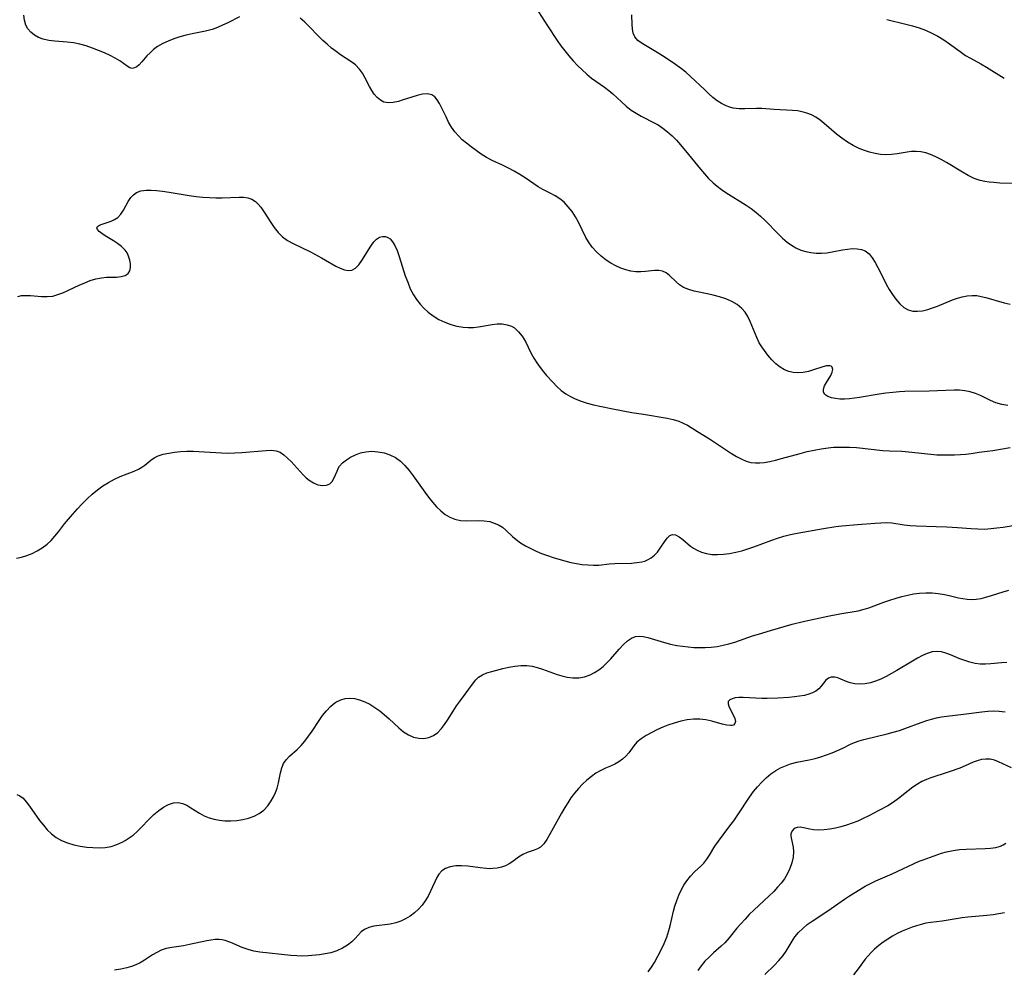
# Model space of a CAD drawing. Extents: x 1654918 to 1663120, y 2797413 to 2805615.
# Drawn here: x 1657361 to 1657633, y 2801737 to 2801999 of the extents above; entities that cross this region are included whole.
import ezdxf

# ---------------------------------------------------------------- set-up
doc = ezdxf.new("R2010")
doc.units = 0

msp = doc.modelspace()

# ---------------------------------------------------------------- linework, layer by layer
at = {"layer": 'WIL_027_Contours', "color": 0}
for points in [[(1657421.82, 2801999.33, 392), (1657418.64, 2801997.72, 392), (1657417.2, 2801997.04, 392), (1657415.75, 2801996.42, 392), (1657414.27, 2801995.89, 392), (1657412.47, 2801995.43, 392), (1657408.81, 2801994.69, 392), (1657407.1, 2801994.3, 392), (1657405.41, 2801993.83, 392), (1657403.76, 2801993.3, 392), (1657402.17, 2801992.68, 392), (1657400.66, 2801991.97, 392), (1657399.26, 2801991.14, 392), (1657398.17, 2801990.33, 392), (1657397.19, 2801989.46, 392), (1657396.31, 2801988.57, 392), (1657394.9, 2801986.93, 392), (1657394.16, 2801986.13, 392), (1657393.53, 2801985.62, 392), (1657392.9, 2801985.28, 392), (1657392.28, 2801985.15, 392), (1657391.57, 2801985.32, 392), (1657390.88, 2801985.75, 392), (1657389.87, 2801986.54, 392), (1657388.82, 2801987.26, 392), (1657387.56, 2801987.99, 392), (1657386.14, 2801988.72, 392), (1657384.61, 2801989.44, 392), (1657382.99, 2801990.12, 392), (1657381.31, 2801990.75, 392), (1657379.59, 2801991.32, 392), (1657377.84, 2801991.79, 392), (1657376.06, 2801992.15, 392), (1657374.32, 2801992.36, 392), (1657370.9, 2801992.64, 392), (1657369.27, 2801992.85, 392), (1657367.72, 2801993.21, 392), (1657366.47, 2801993.7, 392), (1657365.34, 2801994.35, 392), (1657364.34, 2801995.14, 392), (1657363.52, 2801996.06, 392), (1657362.91, 2801997.1, 392), (1657362.53, 2801998.41, 392), (1657362.37, 2801999.81, 392)], [(1657503.49, 2802002.02, 394), (1657506.77, 2801996.86, 394), (1657509.39, 2801992.86, 394), (1657510.43, 2801991.4, 394), (1657511.53, 2801989.97, 394), (1657512.66, 2801988.59, 394), (1657513.84, 2801987.25, 394), (1657515.04, 2801985.95, 394), (1657516.29, 2801984.72, 394), (1657517.57, 2801983.56, 394), (1657518.9, 2801982.49, 394), (1657522.49, 2801979.97, 394), (1657523.63, 2801979.07, 394), (1657524.74, 2801978.11, 394), (1657527.12, 2801975.92, 394), (1657528.44, 2801974.75, 394), (1657529.81, 2801973.67, 394), (1657531.18, 2801972.77, 394), (1657532.6, 2801971.96, 394), (1657536.37, 2801970.06, 394), (1657537.24, 2801969.57, 394), (1657538.58, 2801968.69, 394), (1657539.87, 2801967.68, 394), (1657541.11, 2801966.56, 394), (1657542.31, 2801965.35, 394), (1657543.47, 2801964.08, 394), (1657545.67, 2801961.45, 394), (1657548.92, 2801957.41, 394), (1657550.03, 2801956.1, 394), (1657551.18, 2801954.84, 394), (1657552.48, 2801953.56, 394), (1657553.57, 2801952.64, 394), (1657554.72, 2801951.78, 394), (1657555.92, 2801950.97, 394), (1657561.52, 2801947.46, 394), (1657562.88, 2801946.52, 394), (1657564.19, 2801945.53, 394), (1657565.49, 2801944.4, 394), (1657566.73, 2801943.21, 394), (1657570.33, 2801939.53, 394), (1657571.55, 2801938.36, 394), (1657572.8, 2801937.28, 394), (1657574.01, 2801936.4, 394), (1657575.27, 2801935.66, 394), (1657576.6, 2801935.07, 394), (1657577.98, 2801934.64, 394), (1657579.4, 2801934.36, 394), (1657580.84, 2801934.2, 394), (1657582.29, 2801934.19, 394), (1657583.76, 2801934.32, 394), (1657585.21, 2801934.55, 394), (1657588.07, 2801935.1, 394), (1657589.46, 2801935.33, 394), (1657590.81, 2801935.46, 394), (1657592.1, 2801935.45, 394), (1657593.3, 2801935.26, 394), (1657594.38, 2801934.84, 394), (1657595.42, 2801934.04, 394), (1657596.32, 2801932.96, 394), (1657597.12, 2801931.67, 394), (1657597.87, 2801930.25, 394), (1657599.36, 2801927.2, 394), (1657600.15, 2801925.69, 394), (1657600.99, 2801924.22, 394), (1657601.88, 2801922.81, 394), (1657602.82, 2801921.5, 394), (1657603.86, 2801920.28, 394), (1657604.99, 2801919.27, 394), (1657606.23, 2801918.57, 394), (1657607.46, 2801918.25, 394), (1657608.79, 2801918.2, 394), (1657610.17, 2801918.36, 394), (1657611.6, 2801918.69, 394), (1657612.95, 2801919.13, 394), (1657614.3, 2801919.65, 394), (1657618.42, 2801921.35, 394), (1657619.77, 2801921.83, 394), (1657621.13, 2801922.22, 394), (1657622.49, 2801922.49, 394), (1657623.84, 2801922.59, 394), (1657625.11, 2801922.51, 394), (1657626.37, 2801922.29, 394), (1657627.64, 2801921.98, 394), (1657632.65, 2801920.53, 394), (1657634.34, 2801920.14, 394)], [(1657634.86, 2801953.38, 396), (1657631.46, 2801953.54, 396), (1657629.8, 2801953.65, 396), (1657628.53, 2801953.77, 396), (1657627.3, 2801953.94, 396), (1657626.09, 2801954.21, 396), (1657624.41, 2801954.8, 396), (1657622.77, 2801955.6, 396), (1657621.16, 2801956.52, 396), (1657616.73, 2801959.24, 396), (1657615.3, 2801960.05, 396), (1657613.86, 2801960.78, 396), (1657612.4, 2801961.41, 396), (1657611.06, 2801961.85, 396), (1657609.71, 2801962.15, 396), (1657608.36, 2801962.28, 396), (1657607.14, 2801962.24, 396), (1657605.92, 2801962.09, 396), (1657603.15, 2801961.63, 396), (1657601.6, 2801961.43, 396), (1657600.02, 2801961.35, 396), (1657598.54, 2801961.44, 396), (1657597.06, 2801961.67, 396), (1657595.58, 2801962.03, 396), (1657594.12, 2801962.5, 396), (1657592.68, 2801963.09, 396), (1657591.05, 2801963.9, 396), (1657589.47, 2801964.84, 396), (1657587.94, 2801965.87, 396), (1657586.48, 2801966.99, 396), (1657583.06, 2801969.94, 396), (1657581.91, 2801970.86, 396), (1657580.72, 2801971.67, 396), (1657579.52, 2801972.32, 396), (1657578.26, 2801972.84, 396), (1657576.96, 2801973.21, 396), (1657575.66, 2801973.44, 396), (1657574.33, 2801973.58, 396), (1657569.25, 2801973.85, 396), (1657565.9, 2801974.07, 396), (1657564.39, 2801974.08, 396), (1657561.21, 2801973.99, 396), (1657559.57, 2801974.01, 396), (1657557.98, 2801974.2, 396), (1657556.99, 2801974.45, 396), (1657556.03, 2801974.81, 396), (1657554.77, 2801975.46, 396), (1657553.56, 2801976.25, 396), (1657552.39, 2801977.16, 396), (1657551.24, 2801978.15, 396), (1657550.1, 2801979.2, 396), (1657546.23, 2801982.9, 396), (1657544.88, 2801984.08, 396), (1657543.73, 2801984.98, 396), (1657541.38, 2801986.68, 396), (1657538.46, 2801988.65, 396), (1657537.02, 2801989.56, 396), (1657532.83, 2801992.02, 396), (1657531.69, 2801992.87, 396), (1657530.85, 2801993.86, 396), (1657530.42, 2801994.88, 396), (1657530.2, 2801996.03, 396), (1657530.1, 2801997.27, 396), (1657529.99, 2801999.9, 396)], [(1657633.69, 2801892.24, 392), (1657631.98, 2801892.49, 392), (1657630.35, 2801892.97, 392), (1657628.92, 2801893.57, 392), (1657626.13, 2801894.94, 392), (1657624.72, 2801895.56, 392), (1657623.27, 2801896.03, 392), (1657621.85, 2801896.3, 392), (1657620.37, 2801896.42, 392), (1657618.86, 2801896.44, 392), (1657612, 2801896.19, 392), (1657605.26, 2801896.08, 392), (1657603.79, 2801896.01, 392), (1657601.93, 2801895.85, 392), (1657600.08, 2801895.62, 392), (1657598.24, 2801895.35, 392), (1657592.82, 2801894.43, 392), (1657591.38, 2801894.22, 392), (1657589.98, 2801894.06, 392), (1657588.63, 2801893.98, 392), (1657587.35, 2801894.01, 392), (1657586.15, 2801894.13, 392), (1657585.07, 2801894.35, 392), (1657584.02, 2801894.73, 392), (1657583.25, 2801895.26, 392), (1657582.83, 2801895.91, 392), (1657582.83, 2801896.71, 392), (1657583.16, 2801897.6, 392), (1657583.7, 2801898.55, 392), (1657584.88, 2801900.48, 392), (1657585.29, 2801901.39, 392), (1657585.43, 2801902.15, 392), (1657585.27, 2801902.76, 392), (1657584.99, 2801903.02, 392), (1657584.59, 2801903.16, 392), (1657583.72, 2801903.15, 392), (1657582.64, 2801902.9, 392), (1657580.1, 2801902.05, 392), (1657578.7, 2801901.63, 392), (1657577.25, 2801901.31, 392), (1657575.78, 2801901.19, 392), (1657574.52, 2801901.31, 392), (1657573.29, 2801901.62, 392), (1657572.09, 2801902.1, 392), (1657570.95, 2801902.75, 392), (1657569.73, 2801903.71, 392), (1657568.6, 2801904.83, 392), (1657567.55, 2801906.07, 392), (1657566.56, 2801907.37, 392), (1657565.82, 2801908.43, 392), (1657565.15, 2801909.53, 392), (1657564.44, 2801910.99, 392), (1657562.64, 2801915.4, 392), (1657561.98, 2801916.71, 392), (1657561.23, 2801917.93, 392), (1657560.33, 2801919, 392), (1657559.04, 2801920.05, 392), (1657557.55, 2801920.9, 392), (1657555.93, 2801921.59, 392), (1657554.22, 2801922.16, 392), (1657552.46, 2801922.64, 392), (1657551.26, 2801922.93, 392), (1657547.24, 2801923.77, 392), (1657545.69, 2801924.18, 392), (1657544.29, 2801924.76, 392), (1657543.2, 2801925.48, 392), (1657542.23, 2801926.33, 392), (1657540.43, 2801928.06, 392), (1657539.5, 2801928.78, 392), (1657538.51, 2801929.27, 392), (1657537.45, 2801929.46, 392), (1657536.3, 2801929.45, 392), (1657533.8, 2801929.15, 392), (1657532.47, 2801929.03, 392), (1657531.11, 2801929.03, 392), (1657529.74, 2801929.22, 392), (1657528.35, 2801929.59, 392), (1657526.96, 2801930.1, 392), (1657525.59, 2801930.73, 392), (1657524.25, 2801931.47, 392), (1657522.96, 2801932.32, 392), (1657521.56, 2801933.4, 392), (1657520.27, 2801934.59, 392), (1657519.1, 2801935.89, 392), (1657518.08, 2801937.3, 392), (1657517.37, 2801938.55, 392), (1657515.32, 2801942.72, 392), (1657514.47, 2801944.24, 392), (1657513.53, 2801945.69, 392), (1657512.5, 2801947.03, 392), (1657511.34, 2801948.23, 392), (1657510.15, 2801949.17, 392), (1657508.87, 2801949.99, 392), (1657507.53, 2801950.72, 392), (1657505.44, 2801951.8, 392), (1657504.23, 2801952.53, 392), (1657500.59, 2801954.98, 392), (1657499.09, 2801955.92, 392), (1657497.55, 2801956.82, 392), (1657495.98, 2801957.66, 392), (1657494.39, 2801958.44, 392), (1657491.49, 2801959.79, 392), (1657489.98, 2801960.62, 392), (1657488.51, 2801961.54, 392), (1657487.07, 2801962.52, 392), (1657485.67, 2801963.55, 392), (1657484.44, 2801964.51, 392), (1657483.27, 2801965.5, 392), (1657482.18, 2801966.55, 392), (1657481.2, 2801967.67, 392), (1657480.29, 2801968.98, 392), (1657479.5, 2801970.36, 392), (1657478.8, 2801971.76, 392), (1657477.57, 2801974.36, 392), (1657476.99, 2801975.49, 392), (1657476.36, 2801976.48, 392), (1657475.66, 2801977.28, 392), (1657474.85, 2801977.83, 392), (1657473.67, 2801978.11, 392), (1657472.31, 2801978.04, 392), (1657470.85, 2801977.72, 392), (1657469.33, 2801977.25, 392), (1657466.71, 2801976.35, 392), (1657465.65, 2801976.03, 392), (1657464.25, 2801975.73, 392), (1657462.91, 2801975.65, 392), (1657461.67, 2801975.86, 392), (1657460.69, 2801976.35, 392), (1657459.81, 2801977.08, 392), (1657459.01, 2801978, 392), (1657458.3, 2801979.04, 392), (1657457.67, 2801980.17, 392), (1657456.44, 2801982.65, 392), (1657455.75, 2801983.84, 392), (1657454.94, 2801984.95, 392), (1657453.81, 2801986.09, 392), (1657452.54, 2801987.07, 392), (1657449.73, 2801988.9, 392), (1657448.46, 2801989.79, 392), (1657447.2, 2801990.75, 392), (1657445.98, 2801991.78, 392), (1657444.78, 2801992.87, 392), (1657443.53, 2801994.12, 392), (1657441.09, 2801996.66, 392), (1657439.86, 2801997.88, 392), (1657438.58, 2801999, 392)], [(1657600.34, 2801998.63, 398), (1657605.59, 2801997.35, 398), (1657607.41, 2801996.86, 398), (1657609.21, 2801996.31, 398), (1657610.97, 2801995.67, 398), (1657612.72, 2801994.89, 398), (1657614.42, 2801994, 398), (1657616.04, 2801993, 398), (1657617.56, 2801991.95, 398), (1657620.51, 2801989.76, 398), (1657622.02, 2801988.74, 398), (1657623.4, 2801987.93, 398), (1657626.22, 2801986.39, 398), (1657627.84, 2801985.44, 398), (1657632.71, 2801982.49, 398)], [(1657360.71, 2801922.28, 390), (1657361.71, 2801922.52, 390), (1657362.93, 2801922.59, 390), (1657364.19, 2801922.51, 390), (1657367.22, 2801922.25, 390), (1657368.78, 2801922.23, 390), (1657370.34, 2801922.4, 390), (1657371.75, 2801922.78, 390), (1657373.16, 2801923.32, 390), (1657377.62, 2801925.38, 390), (1657379.17, 2801926.06, 390), (1657380.71, 2801926.67, 390), (1657382.24, 2801927.15, 390), (1657383.75, 2801927.46, 390), (1657385.19, 2801927.57, 390), (1657387.97, 2801927.63, 390), (1657389.24, 2801927.77, 390), (1657390.33, 2801928.08, 390), (1657391.15, 2801928.61, 390), (1657391.61, 2801929.33, 390), (1657391.82, 2801930.23, 390), (1657391.82, 2801931.24, 390), (1657391.64, 2801932.33, 390), (1657391.27, 2801933.42, 390), (1657390.84, 2801934.27, 390), (1657390.29, 2801935.06, 390), (1657389.34, 2801936.02, 390), (1657388.24, 2801936.87, 390), (1657387.06, 2801937.64, 390), (1657384.79, 2801939.03, 390), (1657383.9, 2801939.62, 390), (1657383.18, 2801940.18, 390), (1657382.69, 2801940.7, 390), (1657382.5, 2801941.16, 390), (1657382.69, 2801941.57, 390), (1657383.2, 2801941.93, 390), (1657383.94, 2801942.25, 390), (1657386.46, 2801943.08, 390), (1657387.42, 2801943.51, 390), (1657388.29, 2801944.09, 390), (1657389.13, 2801944.99, 390), (1657389.84, 2801946.08, 390), (1657391.17, 2801948.45, 390), (1657391.92, 2801949.56, 390), (1657392.63, 2801950.33, 390), (1657393.46, 2801950.93, 390), (1657394.68, 2801951.4, 390), (1657396.07, 2801951.61, 390), (1657397.45, 2801951.61, 390), (1657398.92, 2801951.5, 390), (1657400.65, 2801951.28, 390), (1657402.43, 2801951.01, 390), (1657407.99, 2801950.09, 390), (1657409.86, 2801949.84, 390), (1657411.73, 2801949.65, 390), (1657413.54, 2801949.54, 390), (1657415.31, 2801949.5, 390), (1657417.04, 2801949.5, 390), (1657421.77, 2801949.64, 390), (1657422.97, 2801949.65, 390), (1657424.1, 2801949.51, 390), (1657425.2, 2801949.11, 390), (1657426.22, 2801948.43, 390), (1657426.98, 2801947.7, 390), (1657427.69, 2801946.85, 390), (1657428.62, 2801945.54, 390), (1657430.46, 2801942.69, 390), (1657431.44, 2801941.27, 390), (1657432.51, 2801939.93, 390), (1657433.72, 2801938.74, 390), (1657435.1, 2801937.74, 390), (1657436.62, 2801936.89, 390), (1657441.4, 2801934.55, 390), (1657444.43, 2801932.9, 390), (1657448.43, 2801930.64, 390), (1657449.62, 2801930.07, 390), (1657450.75, 2801929.64, 390), (1657451.82, 2801929.44, 390), (1657452.8, 2801929.53, 390), (1657453.82, 2801930.08, 390), (1657454.74, 2801931.01, 390), (1657455.6, 2801932.18, 390), (1657458.05, 2801936.16, 390), (1657458.89, 2801937.32, 390), (1657459.63, 2801938.1, 390), (1657460.41, 2801938.63, 390), (1657461.23, 2801938.85, 390), (1657462.07, 2801938.8, 390), (1657462.75, 2801938.55, 390), (1657463.38, 2801938.13, 390), (1657464.06, 2801937.35, 390), (1657464.64, 2801936.34, 390), (1657465.27, 2801934.91, 390), (1657465.85, 2801933.3, 390), (1657467.56, 2801927.99, 390), (1657468.21, 2801926.18, 390), (1657468.94, 2801924.42, 390), (1657469.81, 2801922.73, 390), (1657470.66, 2801921.41, 390), (1657471.62, 2801920.17, 390), (1657472.68, 2801919.02, 390), (1657473.84, 2801917.97, 390), (1657475.28, 2801916.9, 390), (1657476.82, 2801915.97, 390), (1657478.42, 2801915.18, 390), (1657480.07, 2801914.54, 390), (1657481.76, 2801914.06, 390), (1657483.47, 2801913.77, 390), (1657484.91, 2801913.69, 390), (1657486.35, 2801913.75, 390), (1657487.77, 2801913.91, 390), (1657491.51, 2801914.56, 390), (1657492.92, 2801914.7, 390), (1657494.3, 2801914.69, 390), (1657495.61, 2801914.49, 390), (1657496.83, 2801914.07, 390), (1657497.64, 2801913.59, 390), (1657498.78, 2801912.56, 390), (1657499.77, 2801911.29, 390), (1657500.65, 2801909.85, 390), (1657501.45, 2801908.31, 390), (1657502.3, 2801906.57, 390), (1657503.02, 2801905.25, 390), (1657503.83, 2801903.96, 390), (1657504.72, 2801902.7, 390), (1657505.67, 2801901.48, 390), (1657506.5, 2801900.53, 390), (1657508.22, 2801898.68, 390), (1657509.36, 2801897.5, 390), (1657510.54, 2801896.39, 390), (1657511.81, 2801895.4, 390), (1657513.07, 2801894.66, 390), (1657514.41, 2801894.03, 390), (1657516.02, 2801893.42, 390), (1657517.7, 2801892.89, 390), (1657519.43, 2801892.43, 390), (1657521.19, 2801892.02, 390), (1657524.77, 2801891.28, 390), (1657530, 2801890.33, 390), (1657533.19, 2801889.79, 390), (1657539.76, 2801888.76, 390), (1657541.41, 2801888.4, 390), (1657542.99, 2801887.9, 390), (1657544.2, 2801887.38, 390), (1657545.37, 2801886.76, 390), (1657548.16, 2801885.1, 390), (1657551.41, 2801883.01, 390), (1657557.46, 2801878.97, 390), (1657558.88, 2801878.12, 390), (1657560.31, 2801877.39, 390), (1657561.55, 2801876.9, 390), (1657562.81, 2801876.55, 390), (1657564.09, 2801876.38, 390), (1657565.28, 2801876.39, 390), (1657566.48, 2801876.52, 390), (1657568.04, 2801876.8, 390), (1657569.64, 2801877.16, 390), (1657571.26, 2801877.59, 390), (1657576.46, 2801879.03, 390), (1657578.36, 2801879.51, 390), (1657580.28, 2801879.94, 390), (1657582.22, 2801880.31, 390), (1657584.16, 2801880.58, 390), (1657585.63, 2801880.71, 390), (1657587.11, 2801880.77, 390), (1657588.59, 2801880.78, 390), (1657590.06, 2801880.73, 390), (1657591.92, 2801880.6, 390), (1657599.26, 2801879.84, 390), (1657601.07, 2801879.72, 390), (1657604.45, 2801879.6, 390), (1657606.3, 2801879.46, 390), (1657612.45, 2801878.77, 390), (1657614.11, 2801878.65, 390), (1657615.77, 2801878.59, 390), (1657617.41, 2801878.58, 390), (1657619.02, 2801878.61, 390), (1657620.6, 2801878.69, 390), (1657622.13, 2801878.82, 390), (1657623.6, 2801879.02, 390), (1657625.8, 2801879.39, 390), (1657628, 2801879.64, 390), (1657629.51, 2801879.86, 390), (1657634.32, 2801880.66, 390)], [(1657360.32, 2801850.12, 388), (1657361.74, 2801850.41, 388), (1657363.19, 2801850.86, 388), (1657364.64, 2801851.45, 388), (1657366.08, 2801852.17, 388), (1657367.47, 2801853.03, 388), (1657368.78, 2801854.02, 388), (1657369.88, 2801855.05, 388), (1657370.91, 2801856.17, 388), (1657371.9, 2801857.36, 388), (1657373.62, 2801859.56, 388), (1657375.21, 2801861.5, 388), (1657377.21, 2801863.76, 388), (1657378.5, 2801865.16, 388), (1657379.83, 2801866.52, 388), (1657381.23, 2801867.79, 388), (1657382.69, 2801868.97, 388), (1657384.2, 2801870.04, 388), (1657385.76, 2801871.02, 388), (1657387.34, 2801871.89, 388), (1657388.93, 2801872.64, 388), (1657392.82, 2801874.14, 388), (1657393.99, 2801874.68, 388), (1657394.91, 2801875.21, 388), (1657395.75, 2801875.79, 388), (1657397.38, 2801877.11, 388), (1657398.28, 2801877.76, 388), (1657399.46, 2801878.34, 388), (1657400.82, 2801878.78, 388), (1657402.32, 2801879.12, 388), (1657403.93, 2801879.37, 388), (1657405.61, 2801879.53, 388), (1657407.35, 2801879.62, 388), (1657409.12, 2801879.63, 388), (1657410.64, 2801879.57, 388), (1657416.86, 2801879.15, 388), (1657418.74, 2801879.12, 388), (1657420.6, 2801879.16, 388), (1657422.45, 2801879.27, 388), (1657429.21, 2801879.86, 388), (1657430.64, 2801879.93, 388), (1657431.97, 2801879.77, 388), (1657433.04, 2801879.32, 388), (1657434.07, 2801878.62, 388), (1657435.07, 2801877.75, 388), (1657436.06, 2801876.77, 388), (1657439.41, 2801873.13, 388), (1657440.2, 2801872.32, 388), (1657441.02, 2801871.61, 388), (1657442.22, 2801870.87, 388), (1657443.47, 2801870.39, 388), (1657444.69, 2801870.17, 388), (1657445.81, 2801870.23, 388), (1657446.74, 2801870.62, 388), (1657447.37, 2801871.27, 388), (1657447.86, 2801872.13, 388), (1657448.73, 2801874.16, 388), (1657449.06, 2801874.82, 388), (1657449.45, 2801875.46, 388), (1657450.27, 2801876.41, 388), (1657451.3, 2801877.26, 388), (1657452.48, 2801878, 388), (1657453.79, 2801878.63, 388), (1657455.19, 2801879.13, 388), (1657456.65, 2801879.45, 388), (1657458.33, 2801879.59, 388), (1657460.02, 2801879.49, 388), (1657461.7, 2801879.18, 388), (1657463.31, 2801878.66, 388), (1657464.83, 2801877.88, 388), (1657466.19, 2801876.86, 388), (1657467.44, 2801875.64, 388), (1657468.61, 2801874.27, 388), (1657469.73, 2801872.81, 388), (1657472.92, 2801868.34, 388), (1657473.98, 2801866.91, 388), (1657475.09, 2801865.54, 388), (1657476.2, 2801864.31, 388), (1657477.36, 2801863.19, 388), (1657478.58, 2801862.22, 388), (1657479.84, 2801861.42, 388), (1657481.17, 2801860.85, 388), (1657482.74, 2801860.52, 388), (1657484.36, 2801860.42, 388), (1657487.68, 2801860.48, 388), (1657489.31, 2801860.44, 388), (1657490.89, 2801860.21, 388), (1657492.09, 2801859.83, 388), (1657493.23, 2801859.3, 388), (1657494.31, 2801858.64, 388), (1657495.3, 2801857.87, 388), (1657497.14, 2801856.14, 388), (1657498.08, 2801855.3, 388), (1657499.32, 2801854.38, 388), (1657500.68, 2801853.54, 388), (1657502.14, 2801852.77, 388), (1657503.62, 2801852.09, 388), (1657505.15, 2801851.46, 388), (1657506.72, 2801850.87, 388), (1657508.31, 2801850.32, 388), (1657509.93, 2801849.82, 388), (1657511.56, 2801849.37, 388), (1657513.19, 2801848.98, 388), (1657514.78, 2801848.67, 388), (1657516.35, 2801848.44, 388), (1657517.91, 2801848.28, 388), (1657519.44, 2801848.21, 388), (1657520.92, 2801848.25, 388), (1657523.79, 2801848.56, 388), (1657525.31, 2801848.66, 388), (1657529.91, 2801848.8, 388), (1657531.38, 2801848.91, 388), (1657532.78, 2801849.13, 388), (1657533.59, 2801849.34, 388), (1657534.36, 2801849.64, 388), (1657535.37, 2801850.22, 388), (1657536.28, 2801850.97, 388), (1657537.08, 2801851.84, 388), (1657537.87, 2801852.86, 388), (1657539.22, 2801854.88, 388), (1657539.86, 2801855.73, 388), (1657540.51, 2801856.36, 388), (1657541.2, 2801856.67, 388), (1657542.07, 2801856.55, 388), (1657543.03, 2801856.03, 388), (1657544.05, 2801855.25, 388), (1657546.18, 2801853.49, 388), (1657547.06, 2801852.86, 388), (1657548, 2801852.3, 388), (1657549.26, 2801851.76, 388), (1657550.62, 2801851.39, 388), (1657552.06, 2801851.19, 388), (1657553.66, 2801851.14, 388), (1657555.3, 2801851.24, 388), (1657556.97, 2801851.46, 388), (1657558.65, 2801851.78, 388), (1657560.34, 2801852.19, 388), (1657562.02, 2801852.68, 388), (1657563.66, 2801853.24, 388), (1657568.57, 2801855.08, 388), (1657570.21, 2801855.66, 388), (1657571.88, 2801856.16, 388), (1657573.73, 2801856.62, 388), (1657575.61, 2801857.01, 388), (1657582.86, 2801858.34, 388), (1657586.24, 2801858.88, 388), (1657587.93, 2801859.08, 388), (1657592.22, 2801859.39, 388), (1657597.1, 2801859.82, 388), (1657598.68, 2801859.92, 388), (1657600.23, 2801859.95, 388), (1657601.74, 2801859.86, 388), (1657605.06, 2801859.33, 388), (1657606.74, 2801859.14, 388), (1657608.48, 2801859.03, 388), (1657613.92, 2801858.9, 388), (1657616.84, 2801858.8, 388), (1657619.79, 2801858.61, 388), (1657623.55, 2801858.3, 388), (1657625.43, 2801858.19, 388), (1657627.31, 2801858.18, 388), (1657628.99, 2801858.28, 388), (1657630.67, 2801858.46, 388), (1657632.35, 2801858.69, 388), (1657647.03, 2801861.05, 388)], [(1657360.48, 2801785.02, 386), (1657361.31, 2801784.67, 386), (1657362.17, 2801783.95, 386), (1657363.04, 2801782.96, 386), (1657363.92, 2801781.82, 386), (1657366.74, 2801777.87, 386), (1657367.76, 2801776.54, 386), (1657368.84, 2801775.28, 386), (1657370.01, 2801774.12, 386), (1657371.28, 2801773.12, 386), (1657372.8, 2801772.27, 386), (1657374.43, 2801771.63, 386), (1657376.14, 2801771.14, 386), (1657377.91, 2801770.77, 386), (1657379.71, 2801770.51, 386), (1657381.42, 2801770.37, 386), (1657383.12, 2801770.33, 386), (1657384.79, 2801770.42, 386), (1657386.43, 2801770.7, 386), (1657388, 2801771.17, 386), (1657389.51, 2801771.84, 386), (1657390.35, 2801772.31, 386), (1657391.46, 2801773.02, 386), (1657392.51, 2801773.82, 386), (1657393.51, 2801774.69, 386), (1657394.68, 2801775.84, 386), (1657396.92, 2801778.21, 386), (1657398.22, 2801779.44, 386), (1657399.57, 2801780.54, 386), (1657400.93, 2801781.49, 386), (1657402.31, 2801782.23, 386), (1657403.68, 2801782.7, 386), (1657405.02, 2801782.8, 386), (1657406.16, 2801782.54, 386), (1657407.29, 2801782.02, 386), (1657408.43, 2801781.33, 386), (1657410.81, 2801779.81, 386), (1657412.11, 2801779.13, 386), (1657413.44, 2801778.6, 386), (1657414.84, 2801778.21, 386), (1657416.3, 2801777.94, 386), (1657417.79, 2801777.78, 386), (1657419.46, 2801777.75, 386), (1657421.13, 2801777.85, 386), (1657422.77, 2801778.08, 386), (1657424.35, 2801778.46, 386), (1657425.86, 2801779, 386), (1657427.24, 2801779.73, 386), (1657428.51, 2801780.72, 386), (1657429.62, 2801781.89, 386), (1657430.57, 2801783.21, 386), (1657431.23, 2801784.35, 386), (1657431.78, 2801785.53, 386), (1657432.22, 2801786.75, 386), (1657432.58, 2801788.19, 386), (1657433.12, 2801791.01, 386), (1657433.47, 2801792.32, 386), (1657433.99, 2801793.53, 386), (1657434.73, 2801794.59, 386), (1657435.65, 2801795.55, 386), (1657437.75, 2801797.44, 386), (1657438.82, 2801798.48, 386), (1657439.89, 2801799.71, 386), (1657440.9, 2801801.05, 386), (1657441.87, 2801802.46, 386), (1657443.79, 2801805.35, 386), (1657444.77, 2801806.75, 386), (1657445.81, 2801808.07, 386), (1657446.91, 2801809.26, 386), (1657447.65, 2801809.9, 386), (1657448.43, 2801810.46, 386), (1657449.79, 2801811.13, 386), (1657451.01, 2801811.45, 386), (1657452.26, 2801811.55, 386), (1657453.54, 2801811.46, 386), (1657454.97, 2801811.11, 386), (1657456.38, 2801810.56, 386), (1657457.78, 2801809.86, 386), (1657459.15, 2801809.02, 386), (1657460.49, 2801808.08, 386), (1657461.77, 2801807.05, 386), (1657463.12, 2801805.83, 386), (1657465.73, 2801803.38, 386), (1657467.05, 2801802.29, 386), (1657468.42, 2801801.41, 386), (1657469.82, 2801800.82, 386), (1657471.25, 2801800.49, 386), (1657472.68, 2801800.45, 386), (1657474.07, 2801800.71, 386), (1657475.32, 2801801.29, 386), (1657476.48, 2801802.12, 386), (1657477.54, 2801803.17, 386), (1657478.38, 2801804.26, 386), (1657479.17, 2801805.45, 386), (1657480.72, 2801807.94, 386), (1657481.71, 2801809.42, 386), (1657482.74, 2801810.87, 386), (1657486.38, 2801815.8, 386), (1657487.04, 2801816.61, 386), (1657487.77, 2801817.31, 386), (1657488.84, 2801817.99, 386), (1657490.08, 2801818.5, 386), (1657491.43, 2801818.92, 386), (1657494.46, 2801819.71, 386), (1657496.09, 2801820.1, 386), (1657497.75, 2801820.4, 386), (1657499.41, 2801820.59, 386), (1657501.08, 2801820.57, 386), (1657502.52, 2801820.37, 386), (1657503.95, 2801820.02, 386), (1657505.38, 2801819.58, 386), (1657509.43, 2801818.11, 386), (1657510.74, 2801817.68, 386), (1657512.17, 2801817.32, 386), (1657513.78, 2801817.12, 386), (1657515.39, 2801817.16, 386), (1657516.98, 2801817.43, 386), (1657518.51, 2801817.94, 386), (1657519.75, 2801818.58, 386), (1657520.94, 2801819.38, 386), (1657522.07, 2801820.3, 386), (1657523.15, 2801821.3, 386), (1657524.18, 2801822.36, 386), (1657526.52, 2801825.02, 386), (1657527.66, 2801826.26, 386), (1657528.81, 2801827.33, 386), (1657529.89, 2801828.08, 386), (1657531.03, 2801828.54, 386), (1657532.04, 2801828.64, 386), (1657533.1, 2801828.54, 386), (1657534.41, 2801828.24, 386), (1657539, 2801826.91, 386), (1657540.69, 2801826.47, 386), (1657542.43, 2801826.1, 386), (1657543.97, 2801825.85, 386), (1657545.52, 2801825.67, 386), (1657547.09, 2801825.56, 386), (1657548.66, 2801825.5, 386), (1657550.24, 2801825.52, 386), (1657551.89, 2801825.63, 386), (1657553.54, 2801825.83, 386), (1657555.17, 2801826.13, 386), (1657556.8, 2801826.54, 386), (1657558.42, 2801827.03, 386), (1657563.27, 2801828.69, 386), (1657564.92, 2801829.23, 386), (1657568.24, 2801830.22, 386), (1657574.24, 2801831.91, 386), (1657577.28, 2801832.67, 386), (1657584.05, 2801834.12, 386), (1657587.38, 2801834.76, 386), (1657592.45, 2801835.66, 386), (1657594.1, 2801836.07, 386), (1657595.35, 2801836.49, 386), (1657599.47, 2801838.04, 386), (1657601.16, 2801838.6, 386), (1657602.86, 2801839.12, 386), (1657604.46, 2801839.57, 386), (1657606.07, 2801839.97, 386), (1657607.69, 2801840.29, 386), (1657609.32, 2801840.51, 386), (1657611.06, 2801840.61, 386), (1657612.79, 2801840.57, 386), (1657614.5, 2801840.42, 386), (1657616.19, 2801840.16, 386), (1657617.51, 2801839.87, 386), (1657620.1, 2801839.24, 386), (1657621.29, 2801838.99, 386), (1657622.47, 2801838.81, 386), (1657623.64, 2801838.74, 386), (1657624.97, 2801838.82, 386), (1657626.31, 2801839.05, 386), (1657627.64, 2801839.38, 386), (1657629.2, 2801839.85, 386), (1657632.35, 2801840.86, 386), (1657633.94, 2801841.31, 386)], [(1657633.42, 2801821.42, 384), (1657631.89, 2801821.3, 384), (1657628.96, 2801821.01, 384), (1657627.51, 2801820.92, 384), (1657626.08, 2801820.95, 384), (1657624.64, 2801821.14, 384), (1657623.22, 2801821.47, 384), (1657621.83, 2801821.9, 384), (1657620.47, 2801822.4, 384), (1657617.88, 2801823.49, 384), (1657616.62, 2801823.96, 384), (1657615.37, 2801824.29, 384), (1657614.13, 2801824.42, 384), (1657612.8, 2801824.28, 384), (1657611.46, 2801823.88, 384), (1657610.11, 2801823.3, 384), (1657608.76, 2801822.59, 384), (1657607.38, 2801821.79, 384), (1657603.12, 2801819.18, 384), (1657601.64, 2801818.33, 384), (1657600.14, 2801817.53, 384), (1657598.64, 2801816.81, 384), (1657597.2, 2801816.23, 384), (1657595.78, 2801815.77, 384), (1657594.37, 2801815.47, 384), (1657592.89, 2801815.37, 384), (1657591.48, 2801815.46, 384), (1657590.17, 2801815.75, 384), (1657589.35, 2801816.05, 384), (1657587.67, 2801816.78, 384), (1657586.79, 2801817.12, 384), (1657585.94, 2801817.33, 384), (1657585.01, 2801817.33, 384), (1657584.19, 2801817.07, 384), (1657583.49, 2801816.51, 384), (1657582.24, 2801814.9, 384), (1657581.57, 2801814.15, 384), (1657580.75, 2801813.49, 384), (1657579.83, 2801813, 384), (1657578.78, 2801812.62, 384), (1657577.62, 2801812.33, 384), (1657576.26, 2801812.09, 384), (1657574.82, 2801811.91, 384), (1657573.33, 2801811.77, 384), (1657570.26, 2801811.59, 384), (1657567.34, 2801811.49, 384), (1657565.9, 2801811.5, 384), (1657560.7, 2801811.75, 384), (1657559.54, 2801811.73, 384), (1657558.52, 2801811.61, 384), (1657557.66, 2801811.4, 384), (1657557, 2801811.08, 384), (1657556.61, 2801810.65, 384), (1657556.53, 2801810.03, 384), (1657556.72, 2801809.3, 384), (1657557.1, 2801808.5, 384), (1657558.01, 2801806.8, 384), (1657558.37, 2801805.98, 384), (1657558.56, 2801805.14, 384), (1657558.44, 2801804.54, 384), (1657558.05, 2801804.13, 384), (1657557.69, 2801804, 384), (1657557.24, 2801803.97, 384), (1657556.19, 2801804.09, 384), (1657554.94, 2801804.4, 384), (1657552.04, 2801805.21, 384), (1657550.45, 2801805.56, 384), (1657548.8, 2801805.76, 384), (1657547.05, 2801805.75, 384), (1657545.27, 2801805.55, 384), (1657543.48, 2801805.19, 384), (1657541.71, 2801804.7, 384), (1657539.96, 2801804.1, 384), (1657538.53, 2801803.51, 384), (1657537.13, 2801802.88, 384), (1657535.52, 2801802.1, 384), (1657534, 2801801.28, 384), (1657532.6, 2801800.38, 384), (1657531.4, 2801799.38, 384), (1657530.58, 2801798.45, 384), (1657529.14, 2801796.49, 384), (1657528.36, 2801795.56, 384), (1657527.47, 2801794.73, 384), (1657526.47, 2801794, 384), (1657525.37, 2801793.38, 384), (1657524.09, 2801792.8, 384), (1657522.77, 2801792.25, 384), (1657521.43, 2801791.63, 384), (1657520.13, 2801790.87, 384), (1657518.85, 2801789.96, 384), (1657517.61, 2801788.94, 384), (1657516.41, 2801787.82, 384), (1657515.27, 2801786.61, 384), (1657514.18, 2801785.32, 384), (1657513.24, 2801784.05, 384), (1657512.36, 2801782.73, 384), (1657511.52, 2801781.39, 384), (1657510.62, 2801779.87, 384), (1657507.39, 2801774.03, 384), (1657506.59, 2801772.63, 384), (1657505.76, 2801771.41, 384), (1657504.84, 2801770.48, 384), (1657504, 2801769.99, 384), (1657503.1, 2801769.63, 384), (1657501.16, 2801768.99, 384), (1657499.96, 2801768.42, 384), (1657498.8, 2801767.7, 384), (1657497.21, 2801766.54, 384), (1657496.22, 2801765.89, 384), (1657495.15, 2801765.33, 384), (1657494.06, 2801764.94, 384), (1657492.89, 2801764.69, 384), (1657491.66, 2801764.56, 384), (1657490.78, 2801764.54, 384), (1657489.9, 2801764.58, 384), (1657488.19, 2801764.76, 384), (1657484.78, 2801765.24, 384), (1657483.09, 2801765.36, 384), (1657481.47, 2801765.33, 384), (1657479.95, 2801765.1, 384), (1657478.6, 2801764.6, 384), (1657477.6, 2801763.91, 384), (1657476.78, 2801763, 384), (1657476.23, 2801762.09, 384), (1657474.54, 2801758.39, 384), (1657473.85, 2801757, 384), (1657473.05, 2801755.65, 384), (1657472.18, 2801754.46, 384), (1657471.2, 2801753.36, 384), (1657470.09, 2801752.37, 384), (1657468.89, 2801751.5, 384), (1657467.62, 2801750.75, 384), (1657466.3, 2801750.12, 384), (1657464.94, 2801749.64, 384), (1657463.38, 2801749.28, 384), (1657458.84, 2801748.66, 384), (1657457.5, 2801748.33, 384), (1657456.32, 2801747.82, 384), (1657455.38, 2801747.11, 384), (1657454.54, 2801746.25, 384), (1657453.71, 2801745.31, 384), (1657452.8, 2801744.39, 384), (1657451.59, 2801743.44, 384), (1657450.21, 2801742.61, 384), (1657448.69, 2801741.91, 384), (1657447.07, 2801741.37, 384), (1657445.5, 2801741.03, 384), (1657443.88, 2801740.8, 384), (1657440.79, 2801740.51, 384), (1657439.35, 2801740.45, 384), (1657437.68, 2801740.48, 384), (1657436, 2801740.6, 384), (1657427.48, 2801741.56, 384), (1657425.8, 2801741.83, 384), (1657424.19, 2801742.23, 384), (1657422.57, 2801742.84, 384), (1657419.48, 2801744.2, 384), (1657417.93, 2801744.73, 384), (1657417.07, 2801744.91, 384), (1657416.2, 2801745, 384), (1657415.09, 2801744.98, 384), (1657413.96, 2801744.85, 384), (1657412.81, 2801744.64, 384), (1657408.04, 2801743.61, 384), (1657406.43, 2801743.31, 384), (1657403.2, 2801742.83, 384), (1657401.66, 2801742.52, 384), (1657400.2, 2801742.06, 384), (1657399.02, 2801741.48, 384), (1657397.89, 2801740.79, 384), (1657395.62, 2801739.29, 384), (1657394.43, 2801738.6, 384), (1657393.26, 2801738.05, 384), (1657392.04, 2801737.59, 384), (1657390.77, 2801737.22, 384), (1657389.1, 2801736.85, 384), (1657387.39, 2801736.58, 384)], [(1657534.53, 2801736.12, 382), (1657535.39, 2801737.4, 382), (1657536.22, 2801738.72, 382), (1657537.19, 2801740.41, 382), (1657538.08, 2801742.14, 382), (1657538.9, 2801743.91, 382), (1657539.63, 2801745.71, 382), (1657540.23, 2801747.54, 382), (1657540.58, 2801748.83, 382), (1657541.51, 2801752.83, 382), (1657541.89, 2801754.21, 382), (1657542.38, 2801755.73, 382), (1657542.96, 2801757.2, 382), (1657543.61, 2801758.62, 382), (1657544.34, 2801759.96, 382), (1657545.16, 2801761.22, 382), (1657546.2, 2801762.52, 382), (1657547.32, 2801763.68, 382), (1657549.05, 2801765.26, 382), (1657549.85, 2801766.09, 382), (1657550.67, 2801767.15, 382), (1657551.42, 2801768.31, 382), (1657552.93, 2801770.77, 382), (1657553.88, 2801772.15, 382), (1657557.06, 2801776.33, 382), (1657558.12, 2801777.78, 382), (1657559.21, 2801779.38, 382), (1657562.42, 2801784.23, 382), (1657563.56, 2801785.79, 382), (1657564.66, 2801787.14, 382), (1657565.83, 2801788.41, 382), (1657567.06, 2801789.6, 382), (1657568.36, 2801790.68, 382), (1657569.74, 2801791.64, 382), (1657571.02, 2801792.35, 382), (1657572.35, 2801792.94, 382), (1657573.73, 2801793.42, 382), (1657575.46, 2801793.87, 382), (1657578.89, 2801794.56, 382), (1657580.54, 2801794.93, 382), (1657582.13, 2801795.37, 382), (1657583.7, 2801795.89, 382), (1657585.24, 2801796.47, 382), (1657586.73, 2801797.1, 382), (1657588.17, 2801797.78, 382), (1657590.32, 2801798.87, 382), (1657591.42, 2801799.36, 382), (1657592.69, 2801799.82, 382), (1657594.01, 2801800.2, 382), (1657600.41, 2801801.71, 382), (1657602.1, 2801802.16, 382), (1657603.79, 2801802.67, 382), (1657605.3, 2801803.19, 382), (1657609.81, 2801804.88, 382), (1657611.32, 2801805.4, 382), (1657612.67, 2801805.8, 382), (1657614.03, 2801806.14, 382), (1657615.39, 2801806.41, 382), (1657616.82, 2801806.61, 382), (1657621.41, 2801807.1, 382), (1657626.5, 2801807.78, 382), (1657628.13, 2801807.96, 382), (1657629.72, 2801808.06, 382), (1657631.26, 2801808.01, 382), (1657632.1, 2801807.91, 382), (1657632.92, 2801807.75, 382)], [(1657634.66, 2801792.34, 380), (1657631.11, 2801794.04, 380), (1657629.99, 2801794.46, 380), (1657628.85, 2801794.73, 380), (1657627.64, 2801794.78, 380), (1657626.41, 2801794.62, 380), (1657625.19, 2801794.29, 380), (1657624.1, 2801793.87, 380), (1657621.88, 2801792.87, 380), (1657620.47, 2801792.28, 380), (1657617.54, 2801791.22, 380), (1657612.19, 2801789.49, 380), (1657611.29, 2801789.16, 380), (1657610, 2801788.56, 380), (1657608.75, 2801787.83, 380), (1657607.52, 2801787, 380), (1657606.19, 2801785.99, 380), (1657603.53, 2801783.86, 380), (1657602.14, 2801782.85, 380), (1657600.55, 2801781.85, 380), (1657598.14, 2801780.54, 380), (1657595.38, 2801779.11, 380), (1657593.82, 2801778.34, 380), (1657592.31, 2801777.67, 380), (1657590.78, 2801777.07, 380), (1657589.23, 2801776.53, 380), (1657587.68, 2801776.07, 380), (1657586.13, 2801775.69, 380), (1657584.56, 2801775.41, 380), (1657583.02, 2801775.24, 380), (1657581.54, 2801775.19, 380), (1657580.14, 2801775.27, 380), (1657579.13, 2801775.42, 380), (1657577.33, 2801775.81, 380), (1657576.39, 2801775.96, 380), (1657575.57, 2801775.94, 380), (1657574.76, 2801775.6, 380), (1657574.18, 2801774.96, 380), (1657573.89, 2801774.11, 380), (1657573.89, 2801773.47, 380), (1657574.04, 2801772.57, 380), (1657574.45, 2801770.46, 380), (1657574.55, 2801769.29, 380), (1657574.46, 2801767.76, 380), (1657574.14, 2801766.18, 380), (1657573.6, 2801764.59, 380), (1657572.85, 2801763.03, 380), (1657572.07, 2801761.79, 380), (1657571.18, 2801760.58, 380), (1657570.19, 2801759.42, 380), (1657569.12, 2801758.28, 380), (1657567.81, 2801756.99, 380), (1657563.73, 2801753.18, 380), (1657562.4, 2801751.88, 380), (1657561.22, 2801750.64, 380), (1657560.09, 2801749.38, 380), (1657559, 2801748.11, 380), (1657556.83, 2801745.44, 380), (1657555.66, 2801744.13, 380), (1657554.64, 2801743.16, 380), (1657552.51, 2801741.31, 380), (1657551.32, 2801740.2, 380), (1657550.18, 2801739.02, 380), (1657549.13, 2801737.79, 380), (1657548.19, 2801736.49, 380)], [(1657566.72, 2801735.35, 378), (1657569.33, 2801737.98, 378), (1657570.57, 2801739.28, 378), (1657571.7, 2801740.63, 378), (1657572.52, 2801741.8, 378), (1657574.46, 2801744.99, 378), (1657574.97, 2801745.73, 378), (1657575.97, 2801746.95, 378), (1657577.12, 2801748.08, 378), (1657578.38, 2801749.13, 378), (1657579.74, 2801750.11, 378), (1657584.06, 2801752.91, 378), (1657588.61, 2801756.1, 378), (1657590.02, 2801757.05, 378), (1657592.88, 2801758.85, 378), (1657594.34, 2801759.69, 378), (1657595.83, 2801760.47, 378), (1657597.32, 2801761.17, 378), (1657601.78, 2801763.1, 378), (1657609.21, 2801766.6, 378), (1657610.31, 2801767.03, 378), (1657615.36, 2801768.79, 378), (1657616.8, 2801769.21, 378), (1657618.57, 2801769.57, 378), (1657620.39, 2801769.79, 378), (1657622.23, 2801769.92, 378), (1657627.43, 2801770.07, 378), (1657628.92, 2801770.16, 378), (1657630.33, 2801770.37, 378), (1657631.64, 2801770.76, 378), (1657632.39, 2801771.13, 378), (1657633.09, 2801771.59, 378)], [(1657632.78, 2801752.4, 376), (1657631.24, 2801752.09, 376), (1657629.59, 2801751.83, 376), (1657627.93, 2801751.62, 376), (1657622.68, 2801751.15, 376), (1657621.06, 2801750.97, 376), (1657615.53, 2801750.11, 376), (1657612.45, 2801749.73, 376), (1657611.08, 2801749.51, 376), (1657609.74, 2801749.2, 376), (1657608.53, 2801748.82, 376), (1657607.34, 2801748.39, 376), (1657605.95, 2801747.86, 376), (1657604.56, 2801747.28, 376), (1657603.2, 2801746.64, 376), (1657601.86, 2801745.92, 376), (1657600.56, 2801745.13, 376), (1657599.3, 2801744.28, 376), (1657598.09, 2801743.36, 376), (1657596.95, 2801742.37, 376), (1657596.03, 2801741.48, 376), (1657595.17, 2801740.55, 376), (1657594.36, 2801739.57, 376), (1657592.46, 2801736.95, 376), (1657591.14, 2801735.24, 376)]]:
    msp.add_polyline3d(points, dxfattribs=at)

doc.saveas('drawing.dxf')
